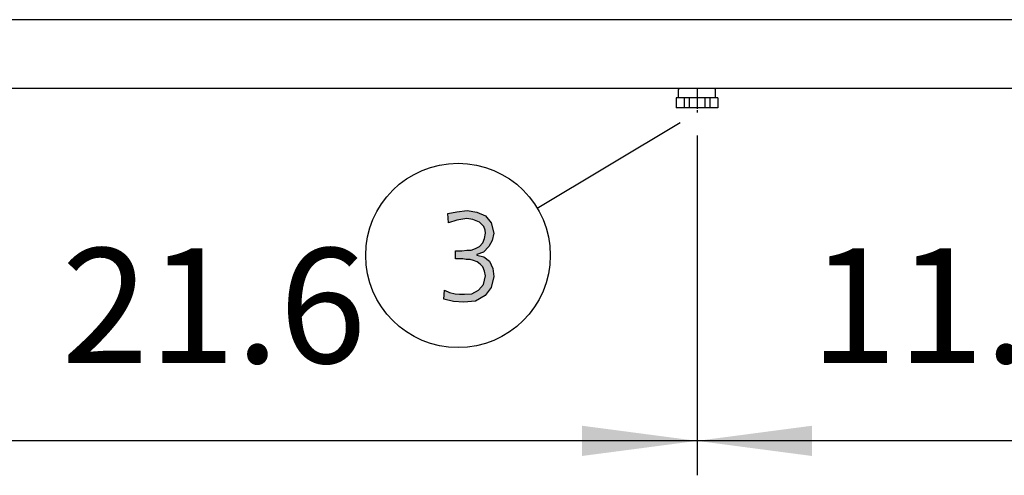
# Model space of a CAD drawing. Units: millimetres. Extents: x -270 to 11963, y 9817 to 18761.
# Drawn here: x 10835 to 11477, y 11809 to 12107 of the extents above; entities that cross this region are included whole.
import ezdxf

# ---------------------------------------------------------------- set-up
doc = ezdxf.new("R2010")
doc.units = ezdxf.units.MM
doc.linetypes.add('DOT_CENTER', pattern=[14, 12, -1, 0, -1])
doc.layers.add('1', color=7, linetype='Continuous')
doc.styles.add('CONVERTER_18', font='txt.shx', dxfattribs={"width": 0.9})
doc.dimstyles.new('ME10_DIM_57', dxfattribs={"dimtxt": 75, "dimasz": 75, "dimexe": 22.5, "dimexo": 15, "dimgap": 27, "dimtad": 1, "dimdec": 1, "dimlfac": 0.03937, "dimdsep": 46, "dimtxsty": 'CONVERTER_18', "dimsah": 1, "dimcen": 0.09, "dimclrd": 6, "dimclre": 6, "dimclrt": 3, "dimadec": 0, "dimazin": 0, "dimtfac": 1, "dimtdec": 4, "dimtix": 1, "dimtmove": 0, "dimatfit": 3, "dimfxl": 1, "dimtolj": 1, "dimtzin": 0, "dimarcsym": 0})
doc.dimstyles.new('ME10_DIM_58', dxfattribs={"dimtxt": 75, "dimasz": 75, "dimexe": 22.5, "dimexo": 15, "dimgap": 27, "dimtad": 1, "dimdec": 1, "dimlfac": 0.03937, "dimdsep": 46, "dimtxsty": 'CONVERTER_18', "dimsah": 1, "dimcen": 0.09, "dimclrd": 6, "dimclre": 6, "dimclrt": 3, "dimadec": 0, "dimazin": 0, "dimtfac": 1, "dimtdec": 4, "dimtix": 1, "dimtmove": 0, "dimatfit": 3, "dimfxl": 1, "dimtolj": 1, "dimtzin": 0, "dimarcsym": 0})

# ---------------------------------------------------------------- blocks, each defined once
blk = doc.blocks.new('*D50')
at = {"layer": '1', "color": 6, "linetype": 'Continuous'}
for p, q in [((11570.66, 12049.59), (11570.66, 11809.24)), ((11276.66, 12031.23), (11276.66, 11809.24)), ((11570.66, 11831.74), (11276.66, 11831.74))]:
    blk.add_line(p, q, dxfattribs=at)
at = {"layer": '1', "color": 6}
for points in [[(11351.66, 11841.62), (11351.66, 11821.87), (11276.66, 11831.74)], [(11495.66, 11821.87), (11495.66, 11841.62), (11570.66, 11831.74)]]:
    blk.add_solid(points, dxfattribs=at)
at = {"layer": '1', "color": 3, "insert": (11350.56, 11859.12), "char_height": 75, "attachment_point": 7, "rotation": 0.00014, "line_spacing_factor": 0.454545, "style": 'CONVERTER_18'}
blk.add_mtext('11.6', dxfattribs=at)
blk = doc.blocks.new('*D51')
at = {"layer": '1', "color": 6, "linetype": 'Continuous'}
for p, q in [((10728.66, 12049.59), (10728.66, 11809.24)), ((11276.66, 12031.23), (11276.66, 11999.96)), ((11276.66, 11904.19), (11276.66, 11809.24)), ((11276.66, 11831.74), (10728.66, 11831.74))]:
    blk.add_line(p, q, dxfattribs=at)
at = {"layer": '1', "color": 6}
for points in [[(10803.66, 11841.62), (10803.66, 11821.87), (10728.66, 11831.74)], [(11201.66, 11821.87), (11201.66, 11841.62), (11276.66, 11831.74)]]:
    blk.add_solid(points, dxfattribs=at)
at = {"layer": '1', "color": 3, "insert": (10862, 11859.12), "char_height": 75, "attachment_point": 7, "rotation": 0.00014, "line_spacing_factor": 0.454545, "style": 'CONVERTER_18'}
blk.add_mtext('21.6', dxfattribs=at)

msp = doc.modelspace()

# ---------------------------------------------------------------- hatches: boundary and pattern name
at = {"layer": '1', "linetype": 'Continuous'}
msp.add_hatch(color=3, dxfattribs=at).paths.add_polyline_path([(11119.12, 11955.8), (11120.2, 11955.8), (11123.11, 11955.8), (11126.37, 11956.2), (11129.28, 11956.2), (11132.18, 11957.4), (11134.72, 11958.6), (11136.9, 11961), (11137.99, 11963.8), (11138.71, 11967.4), (11138.35, 11969.4), (11137.62, 11971.79), (11136.17, 11972.99), (11134.72, 11974.59), (11130.37, 11976.19), (11126.37, 11976.99), (11119.84, 11975.79), (11114.4, 11974.19), (11114.03, 11980.19), (11119.84, 11981.39), (11126.74, 11982.19), (11132.91, 11980.99), (11138.71, 11978.59), (11142.34, 11974.19), (11144.16, 11967.4), (11143.07, 11962.6), (11140.89, 11958.6), (11137.26, 11955), (11132.91, 11953.41), (11132.91, 11953.01), (11137.62, 11951.81), (11141.25, 11949.01), (11143.43, 11944.21), (11144.16, 11939.02), (11142.34, 11931.82), (11138.35, 11926.62), (11132.18, 11923.03), (11124.56, 11922.23), (11117.66, 11922.63), (11111.49, 11924.22), (11111.86, 11930.22), (11115.12, 11928.62), (11118.75, 11927.82), (11121.66, 11927.42), (11124.92, 11927.42), (11129.64, 11927.82), (11133.99, 11930.22), (11137.26, 11933.82), (11138.71, 11939.41), (11137.99, 11942.61), (11136.9, 11945.41), (11135.08, 11947.01), (11133.27, 11948.61), (11130.73, 11949.41), (11128.55, 11950.21), (11126.01, 11950.21), (11123.83, 11950.61), (11119.12, 11950.61)])

# ---------------------------------------------------------------- linework, layer by layer
at = {"color": 1, "linetype": 'Continuous'}
for p, q in [((11524.16, 12106.74), (10775.16, 12106.74)), ((11288.66, 12055.74), (11264.66, 12055.74))]:
    msp.add_line(p, q, dxfattribs=at)
at = {"color": 2, "linetype": 'Continuous'}
for p, q in [((11264.66, 12061.24), (11265.16, 12061.74)), ((11264.66, 12055.74), (11264.66, 12061.24)), ((11288.16, 12061.74), (11288.66, 12061.24)), ((11288.66, 12055.74), (11288.66, 12061.24)), ((11263.16, 12055.74), (11263.16, 12049.24)), ((11264.66, 12055.74), (11263.16, 12055.74)), ((11290.16, 12055.74), (11288.66, 12055.74)), ((11290.16, 12055.74), (11290.16, 12049.24)), ((11290.16, 12049.24), (11263.16, 12049.24))]:
    msp.add_line(p, q, dxfattribs=at)
at = {"color": 6, "linetype": 'Continuous'}
for p, q in [((11268.38, 12055.74), (11268.38, 12049.24)), ((11271.56, 12055.74), (11271.56, 12049.24)), ((11281.76, 12055.74), (11281.76, 12049.24)), ((11284.93, 12055.74), (11284.93, 12049.24))]:
    msp.add_line(p, q, dxfattribs=at)
at = {"layer": '1', "color": 3, "linetype": 'Continuous'}
for p, q in [((11524.16, 12061.74), (10775.16, 12061.74)), ((11524.16, 12061.74), (10775.16, 12061.74)), ((11114.03, 11980.19), (11119.84, 11981.39)), ((11114.4, 11974.19), (11114.03, 11980.19)), ((11119.84, 11981.39), (11126.74, 11982.19)), ((11126.37, 11976.99), (11119.84, 11975.79)), ((11130.37, 11976.19), (11126.37, 11976.99)), ((11126.74, 11982.19), (11132.91, 11980.99)), ((11132.91, 11980.99), (11138.71, 11978.59)), ((11138.71, 11978.59), (11142.34, 11974.19)), ((11119.84, 11975.79), (11114.4, 11974.19)), ((11134.72, 11974.59), (11130.37, 11976.19)), ((11136.17, 11972.99), (11134.72, 11974.59)), ((11137.62, 11971.79), (11136.17, 11972.99)), ((11138.35, 11969.4), (11137.62, 11971.79)), ((11142.34, 11974.19), (11144.16, 11967.4)), ((11136.9, 11961), (11137.99, 11963.8)), ((11137.99, 11963.8), (11138.71, 11967.4)), ((11138.71, 11967.4), (11138.35, 11969.4)), ((11144.16, 11967.4), (11143.07, 11962.6)), ((11129.28, 11956.2), (11132.18, 11957.4)), ((11132.18, 11957.4), (11134.72, 11958.6)), ((11134.72, 11958.6), (11136.9, 11961)), ((11140.89, 11958.6), (11137.26, 11955)), ((11143.07, 11962.6), (11140.89, 11958.6)), ((11119.12, 11950.61), (11119.12, 11955.8)), ((11119.12, 11955.8), (11120.2, 11955.8)), ((11120.2, 11955.8), (11123.11, 11955.8)), ((11123.11, 11955.8), (11126.37, 11956.2)), ((11126.37, 11956.2), (11129.28, 11956.2)), ((11137.26, 11955), (11132.91, 11953.41)), ((11132.91, 11953.41), (11132.91, 11953.01)), ((11132.91, 11953.01), (11137.62, 11951.81)), ((11137.62, 11951.81), (11141.25, 11949.01)), ((11123.83, 11950.61), (11119.12, 11950.61)), ((11126.01, 11950.21), (11123.83, 11950.61)), ((11128.55, 11950.21), (11126.01, 11950.21)), ((11130.73, 11949.41), (11128.55, 11950.21)), ((11133.27, 11948.61), (11130.73, 11949.41)), ((11135.08, 11947.01), (11133.27, 11948.61)), ((11136.9, 11945.41), (11135.08, 11947.01)), ((11137.99, 11942.61), (11136.9, 11945.41)), ((11141.25, 11949.01), (11143.43, 11944.21)), ((11143.43, 11944.21), (11144.16, 11939.02)), ((11137.26, 11933.82), (11138.71, 11939.41)), ((11138.71, 11939.41), (11137.99, 11942.61)), ((11144.16, 11939.02), (11142.34, 11931.82)), ((11133.99, 11930.22), (11137.26, 11933.82)), ((11142.34, 11931.82), (11138.35, 11926.62)), ((11111.49, 11924.22), (11111.86, 11930.22)), ((11111.86, 11930.22), (11115.12, 11928.62)), ((11115.12, 11928.62), (11118.75, 11927.82)), ((11118.75, 11927.82), (11121.66, 11927.42)), ((11121.66, 11927.42), (11124.92, 11927.42)), ((11124.92, 11927.42), (11129.64, 11927.82)), ((11129.64, 11927.82), (11133.99, 11930.22)), ((11138.35, 11926.62), (11132.18, 11923.03)), ((11117.66, 11922.63), (11111.49, 11924.22)), ((11124.56, 11922.23), (11117.66, 11922.63)), ((11132.18, 11923.03), (11124.56, 11922.23))]:
    msp.add_line(p, q, dxfattribs=at)
at = {"layer": '1', "color": 1, "linetype": 'DOT_CENTER'}
msp.add_line((11276.66, 12061.74), (11276.66, 12046.23), dxfattribs=at)
at = {"layer": '1', "color": 6, "linetype": 'Continuous'}
msp.add_line((11172.34, 11983.76), (11265.56, 12039.58), dxfattribs=at)
msp.add_circle((11120.69, 11952.83), 60.2, dxfattribs=at)

# ---------------------------------------------------------------- dimensions: what is measured, and where the dimension line sits
at = {"layer": '1'}
for base, p1, p2, dimstyle, picture, middle in [((11276.66, 11831.74), (10728.66, 12064.59), (11276.66, 12046.23), 'ME10_DIM_58', '*D51', (10935.1, 11887.3)), ((11570.66, 11831.74), (11276.66, 12046.23), (11570.66, 12064.59), 'ME10_DIM_57', '*D50', (11423.66, 11887.3))]:
    dim = msp.add_linear_dim(base=base, p1=p1, p2=p2, dimstyle=dimstyle, dxfattribs=at)
    dim.commit()
    dim.dimension.update_dxf_attribs({"geometry": picture, "text_midpoint": middle, "text_rotation": 0.00014})

doc.saveas('drawing.dxf')
